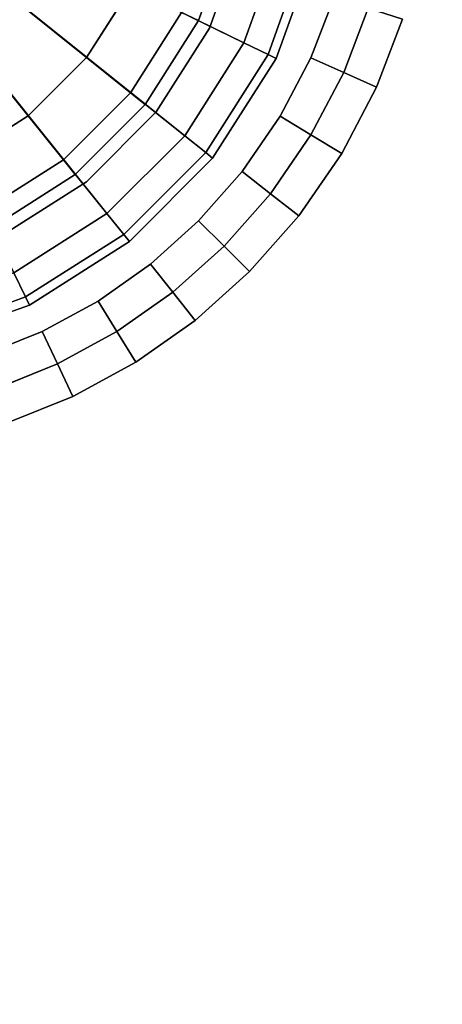
# Model space of a CAD drawing. Units: centimetres. Extents: x -45 to 45, y -45.8 to 45.8.
# Drawn here: x -38.4 to -37.2, y 20 to 22.7 of the extents above; entities that cross this region are included whole.
import ezdxf

# ---------------------------------------------------------------- set-up
doc = ezdxf.new("R2010")
doc.units = ezdxf.units.CM
doc.layers.get('0').update_dxf_attribs({"true_color": 0x1c59b1})

# ---------------------------------------------------------------- blocks, each defined once
blk = doc.blocks.new('3517aa2c-6b9f-456b-b0de-afaee63f9644')
at = {"color": 0}
for points in [[(0.9421, -44.7115), (0.8181, -44.9065), (0, -44.25)], [(0.8181, -44.9065), (0.6557, -45.0691), (0, -44.25)], [(0.6557, -45.0691), (0.461, -45.1932), (0, -44.25)]]:
    blk.add_3dface(points, dxfattribs=at)
at = {"color": 0, "invisible_edges": 12}
for points in [[(1.1305, -44.8038, 0.25), (1.0834, -44.7808, 0.0625), (1.1742, -44.5267, 0.0625)], [(1.0834, -44.7808, 0.4375), (1.1305, -44.8038, 0.25), (1.2252, -44.5387, 0.25)], [(1.1742, -44.5267, 0.0625), (1.2252, -44.5387, 0.25), (1.1305, -44.8038, 0.25)], [(1.363, -44.5708, 0.5), (1.2576, -44.8654, 0.5), (0.9421, -44.7115, 0.5)], [(1.325, -44.8983, 0.525), (1.2576, -44.8654, 0.5), (1.363, -44.5708, 0.5)], [(1.363, -44.5708, 0.5), (1.436, -44.588, 0.525), (1.325, -44.8983, 0.525)], [(1.3474, -44.9093, 0.6), (1.325, -44.8983, 0.525), (1.436, -44.588, 0.525)], [(1.436, -44.588, 0.525), (1.4603, -44.5937, 0.6), (1.3474, -44.9093, 0.6)], [(1.3474, -44.9093, 0.9), (1.4603, -44.5937, 0.9), (1.4603, -44.5937, 48.2)], [(1.4603, -44.5937, 48.2), (1.3474, -44.9093, 48.2), (1.3474, -44.9093, 0.9)], [(1.3474, -44.9093, 0.9), (1.3474, -44.9093, 0.6), (1.4603, -44.5937, 0.6)], [(1.4603, -44.5937, 0.6), (1.4603, -44.5937, 0.9), (1.3474, -44.9093, 0.9)], [(0.9409, -45.005, 0.0625), (0.8181, -44.9065), (0.9421, -44.7115)], [(1.0834, -44.7808, 0.4375), (0.9421, -44.7115, 0.5), (0.8181, -44.9065, 0.5)], [(0.8181, -44.9065, 0.5), (0.9421, -44.7115, 0.5), (1.2576, -44.8654, 0.5)], [(0.9421, -44.7115), (1.0834, -44.7808, 0.0625), (0.9409, -45.005, 0.0625)], [(0.8181, -44.9065, 0.5), (0.9409, -45.005, 0.4375), (1.0834, -44.7808, 0.4375)], [(1.1305, -44.8038, 0.25), (1.0834, -44.7808, 0.4375), (0.9409, -45.005, 0.4375)], [(0.9818, -45.0378, 0.25), (0.9409, -45.005, 0.0625), (1.0834, -44.7808, 0.0625)], [(1.0834, -44.7808, 0.0625), (1.1305, -44.8038, 0.25), (0.9818, -45.0378, 0.25)], [(0.9409, -45.005, 0.4375), (0.9818, -45.0378, 0.25), (1.1305, -44.8038, 0.25)], [(1.2576, -44.8654, 0.5), (1.0922, -45.1253, 0.5), (0.8181, -44.9065, 0.5)], [(1.1507, -45.1722, 0.525), (1.0922, -45.1253, 0.5), (1.2576, -44.8654, 0.5)], [(1.2576, -44.8654, 0.5), (1.325, -44.8983, 0.525), (1.1507, -45.1722, 0.525)], [(1.1702, -45.1879, 0.6), (1.1507, -45.1722, 0.525), (1.325, -44.8983, 0.525)], [(1.325, -44.8983, 0.525), (1.3474, -44.9093, 0.6), (1.1702, -45.1879, 0.6)], [(0.9409, -45.005, 0.4375), (0.8181, -44.9065, 0.5), (0.6557, -45.0691, 0.5)], [(0.7541, -45.192, 0.0625), (0.6557, -45.0691), (0.8181, -44.9065)], [(0.6557, -45.0691, 0.5), (0.8181, -44.9065, 0.5), (1.0922, -45.1253, 0.5)], [(0.8181, -44.9065), (0.9409, -45.005, 0.0625), (0.7541, -45.192, 0.0625)], [(1.1702, -45.1879, 0.9), (1.3474, -44.9093, 0.9), (1.3474, -44.9093, 48.2)], [(1.3474, -44.9093, 48.2), (1.1702, -45.1879, 48.2), (1.1702, -45.1879, 0.9)], [(1.1702, -45.1879, 0.9), (1.1702, -45.1879, 0.6), (1.3474, -44.9093, 0.6)], [(1.3474, -44.9093, 0.6), (1.3474, -44.9093, 0.9), (1.1702, -45.1879, 0.9)], [(0.6557, -45.0691, 0.5), (0.7541, -45.192, 0.4375), (0.9409, -45.005, 0.4375)], [(0.9818, -45.0378, 0.25), (0.9409, -45.005, 0.4375), (0.7541, -45.192, 0.4375)], [(0.7869, -45.233, 0.25), (0.7541, -45.192, 0.0625), (0.9409, -45.005, 0.0625)], [(0.9409, -45.005, 0.0625), (0.9818, -45.0378, 0.25), (0.7869, -45.233, 0.25)], [(0.7541, -45.192, 0.4375), (0.7869, -45.233, 0.25), (0.9818, -45.0378, 0.25)], [(0.7541, -45.192, 0.4375), (0.6557, -45.0691, 0.5), (0.461, -45.1932, 0.5)], [(0.5301, -45.3347, 0.0625), (0.461, -45.1932), (0.6557, -45.0691)], [(0.461, -45.1932, 0.5), (0.6557, -45.0691, 0.5), (0.8753, -45.3422, 0.5)], [(0.6557, -45.0691), (0.7541, -45.192, 0.0625), (0.5301, -45.3347, 0.0625)], [(1.0922, -45.1253, 0.5), (0.8753, -45.3422, 0.5), (0.6557, -45.0691, 0.5)], [(0.9222, -45.4007, 0.525), (0.8753, -45.3422, 0.5), (1.0922, -45.1253, 0.5)], [(1.0922, -45.1253, 0.5), (1.1507, -45.1722, 0.525), (0.9222, -45.4007, 0.525)], [(0.9379, -45.4202, 0.6), (0.9222, -45.4007, 0.525), (1.1507, -45.1722, 0.525)], [(1.1507, -45.1722, 0.525), (1.1702, -45.1879, 0.6), (0.9379, -45.4202, 0.6)], [(0.461, -45.1932, 0.5), (0.5301, -45.3347, 0.4375), (0.7541, -45.192, 0.4375)], [(0.8753, -45.3422, 0.5), (0.6154, -45.5076, 0.5), (0.461, -45.1932, 0.5)], [(0.5532, -45.3818, 0.25), (0.5301, -45.3347, 0.0625), (0.7541, -45.192, 0.0625)], [(0.7869, -45.233, 0.25), (0.7541, -45.192, 0.4375), (0.5301, -45.3347, 0.4375)], [(0.7541, -45.192, 0.0625), (0.7869, -45.233, 0.25), (0.5532, -45.3818, 0.25)], [(0.9379, -45.4202, 0.9), (1.1702, -45.1879, 0.9), (1.1702, -45.1879, 48.2)], [(1.1702, -45.1879, 48.2), (0.9379, -45.4202, 48.2), (0.9379, -45.4202, 0.9)], [(0.9379, -45.4202, 0.9), (0.9379, -45.4202, 0.6), (1.1702, -45.1879, 0.6)], [(1.1702, -45.1879, 0.6), (1.1702, -45.1879, 0.9), (0.9379, -45.4202, 0.9)], [(0.5301, -45.3347, 0.4375), (0.5532, -45.3818, 0.25), (0.7869, -45.233, 0.25)], [(0.6483, -45.575, 0.525), (0.6154, -45.5076, 0.5), (0.8753, -45.3422, 0.5)], [(0.8753, -45.3422, 0.5), (0.9222, -45.4007, 0.525), (0.6483, -45.575, 0.525)], [(0.6593, -45.5974, 0.6), (0.6483, -45.575, 0.525), (0.9222, -45.4007, 0.525)], [(0.9222, -45.4007, 0.525), (0.9379, -45.4202, 0.6), (0.6593, -45.5974, 0.6)], [(0.9379, -45.4202, 48.2), (0.6593, -45.5974, 48.2), (0.6593, -45.5974, 0.9)], [(0.6593, -45.5974, 0.9), (0.9379, -45.4202, 0.9), (0.9379, -45.4202, 48.2)], [(0.9379, -45.4202, 0.6), (0.9379, -45.4202, 0.9), (0.6593, -45.5974, 0.9)], [(0.6593, -45.5974, 0.9), (0.6593, -45.5974, 0.6), (0.9379, -45.4202, 0.6)], [(0.6154, -45.5076, 0.5), (0.6483, -45.575, 0.525), (0.338, -45.686, 0.525)], [(0.3437, -45.7103, 0.6), (0.338, -45.686, 0.525), (0.6483, -45.575, 0.525)], [(0.6483, -45.575, 0.525), (0.6593, -45.5974, 0.6), (0.3437, -45.7103, 0.6)], [(0.3437, -45.7103, 0.9), (0.6593, -45.5974, 0.9), (0.6593, -45.5974, 48.2)], [(0.6593, -45.5974, 48.2), (0.3437, -45.7103, 48.2), (0.3437, -45.7103, 0.9)], [(0.3437, -45.7103, 0.9), (0.3437, -45.7103, 0.6), (0.6593, -45.5974, 0.6)], [(0.6593, -45.5974, 0.6), (0.6593, -45.5974, 0.9), (0.3437, -45.7103, 0.9)]]:
    blk.add_3dface(points, dxfattribs=at)
blk = doc.blocks.new('344bc028-3dd7-4f5d-ae14-909a751765c9')
at = {"color": 0}
for points in [[(1.2576, -44.8654, 48.3), (1.363, -44.5708, 48.3), (0, -44.25, 48.3)], [(0.8753, -45.3422, 48.3), (1.0922, -45.1253, 48.3), (0, -44.25, 48.3)], [(1.0922, -45.1253, 48.3), (1.2576, -44.8654, 48.3), (0, -44.25, 48.3)], [(0.6154, -45.5076, 48.3), (0.8753, -45.3422, 48.3), (0, -44.25, 48.3)]]:
    blk.add_3dface(points, dxfattribs=at)
at = {"color": 0, "invisible_edges": 12}
for points in [[(1.436, -44.588, 48.275), (1.363, -44.5708, 48.3), (1.2576, -44.8654, 48.3)], [(1.2576, -44.8654, 48.3), (1.325, -44.8983, 48.275), (1.436, -44.588, 48.275)], [(1.4603, -44.5937, 48.2), (1.436, -44.588, 48.275), (1.325, -44.8983, 48.275)], [(1.325, -44.8983, 48.275), (1.3474, -44.9093, 48.2), (1.4603, -44.5937, 48.2)], [(1.325, -44.8983, 48.275), (1.2576, -44.8654, 48.3), (1.0922, -45.1253, 48.3)], [(1.0922, -45.1253, 48.3), (1.1507, -45.1722, 48.275), (1.325, -44.8983, 48.275)], [(1.3474, -44.9093, 48.2), (1.325, -44.8983, 48.275), (1.1507, -45.1722, 48.275)], [(1.1507, -45.1722, 48.275), (1.1702, -45.1879, 48.2), (1.3474, -44.9093, 48.2)], [(1.1507, -45.1722, 48.275), (1.0922, -45.1253, 48.3), (0.8753, -45.3422, 48.3)], [(0.8753, -45.3422, 48.3), (0.9222, -45.4007, 48.275), (1.1507, -45.1722, 48.275)], [(1.1702, -45.1879, 48.2), (1.1507, -45.1722, 48.275), (0.9222, -45.4007, 48.275)], [(0.9222, -45.4007, 48.275), (0.9379, -45.4202, 48.2), (1.1702, -45.1879, 48.2)], [(0.9222, -45.4007, 48.275), (0.8753, -45.3422, 48.3), (0.6154, -45.5076, 48.3)], [(0.6154, -45.5076, 48.3), (0.6483, -45.575, 48.275), (0.9222, -45.4007, 48.275)], [(0.9379, -45.4202, 48.2), (0.9222, -45.4007, 48.275), (0.6483, -45.575, 48.275)], [(0.6483, -45.575, 48.275), (0.6593, -45.5974, 48.2), (0.9379, -45.4202, 48.2)], [(0.6483, -45.575, 48.275), (0.6154, -45.5076, 48.3), (0.3208, -45.613, 48.3)], [(0.3208, -45.613, 48.3), (0.338, -45.686, 48.275), (0.6483, -45.575, 48.275)], [(0.6593, -45.5974, 48.2), (0.6483, -45.575, 48.275), (0.338, -45.686, 48.275)], [(0.338, -45.686, 48.275), (0.3437, -45.7103, 48.2), (0.6593, -45.5974, 48.2)]]:
    blk.add_3dface(points, dxfattribs=at)
at = {"color": 0}
blk.add_blockref('3517aa2c-6b9f-456b-b0de-afaee63f9644', (0, 0), dxfattribs=at)
blk = doc.blocks.new('42be793b-2163-48cd-b63e-3bd57834bd1d')
blk.add_blockref('344bc028-3dd7-4f5d-ae14-909a751765c9', (0, 0))
blk = doc.blocks.new('6a38f916-3d02-4828-8ea8-31e71b6e7d24')
blk.add_blockref('42be793b-2163-48cd-b63e-3bd57834bd1d', (-39.0022, 67.5206))
blk = doc.blocks.new('fdc68ba4-7677-4183-9e30-7c723ad30a3d')
at = {"color": 154, "true_color": 0x1c59b1}
for points, invisible_edges in [([(-37.3023, 22.7213, 43.4), (37.2534, 22.9126, 43.4), (37.3034, 22.7177, 43.4)], 13), ([(37.3034, 22.7177, 48.3), (37.2534, 22.9126, 48.3), (-37.3023, 22.7213, 48.3)], 14), ([(-37.3978, 22.7516, 48.3), (-37.4932, 22.7819, 48.2), (-37.5578, 22.6133, 48.2)], 12), ([(-37.4665, 22.572, 43.4), (-37.5578, 22.6133, 43.5), (-37.4932, 22.7819, 43.5)], 12), ([(-37.4932, 22.7819, 43.5), (-37.5578, 22.6133, 43.5), (-37.5578, 22.6133, 48.2)], 12), ([(-37.5578, 22.6133, 48.2), (-37.4932, 22.7819, 48.2), (-37.4932, 22.7819, 43.5)], 12), ([(-37.4932, 22.7819, 43.5), (-37.3978, 22.7516, 43.4), (-37.4665, 22.572, 43.4)], 12), ([(-37.5578, 22.6133, 48.2), (-37.4665, 22.572, 48.3), (-37.3978, 22.7516, 48.3)], 12), ([(-37.4665, 22.572, 43.4), (-37.3978, 22.7516, 43.4), (-37.3023, 22.7213, 43.4)], 12), ([(-37.3978, 22.7516, 48.3), (-37.4665, 22.572, 48.3), (-37.3752, 22.5308, 48.3)], 12), ([(-37.3752, 22.5308, 48.3), (-37.3023, 22.7213, 48.3), (-37.3978, 22.7516, 48.3)], 12), ([(-44.4644, -4.7505, 43.4), (-44.7999, 0.7542, 43.4), (37.3034, 22.7177, 43.4)], 14), ([(-44.7999, 0.7542, 43.4), (-44.7664, 2.4978, 43.4), (37.3034, 22.7177, 43.4)], 14), ([(37.3034, 22.7177, 48.3), (-44.7664, 2.4978, 48.3), (-44.7999, 0.7542, 48.3)], 13), ([(37.3034, 22.7177, 48.3), (-44.7999, 0.7542, 48.3), (-44.4644, -4.7505, 48.3)], 13), ([(-44.7664, 2.4978, 43.4), (-44.6664, 4.2286, 43.4), (37.3034, 22.7177, 43.4)], 14), ([(37.3034, 22.7177, 48.3), (-44.6664, 4.2286, 48.3), (-44.7664, 2.4978, 48.3)], 13), ([(-44.6664, 4.2286, 43.4), (-44.5012, 5.9411, 43.4), (37.3034, 22.7177, 43.4)], 14), ([(37.3034, 22.7177, 48.3), (-44.5012, 5.9411, 48.3), (-44.6664, 4.2286, 48.3)], 13), ([(-44.5012, 5.9411, 43.4), (-44.272, 7.6341, 43.4), (37.3034, 22.7177, 43.4)], 14), ([(37.3034, 22.7177, 48.3), (-44.272, 7.6341, 48.3), (-44.5012, 5.9411, 48.3)], 13), ([(-43.4854, -10.0528, 43.4), (-44.4644, -4.7505, 43.4), (37.3034, 22.7177, 43.4)], 14), ([(37.3034, 22.7177, 48.3), (-44.4644, -4.7505, 48.3), (-43.4854, -10.0528, 48.3)], 13), ([(-44.272, 7.6341, 43.4), (-43.9797, 9.3064, 43.4), (37.3034, 22.7177, 43.4)], 14), ([(37.3034, 22.7177, 48.3), (-43.9797, 9.3064, 48.3), (-44.272, 7.6341, 48.3)], 13), ([(-43.9797, 9.3064, 43.4), (-43.6257, 10.9565, 43.4), (37.3034, 22.7177, 43.4)], 14), ([(37.3034, 22.7177, 48.3), (-43.6257, 10.9565, 48.3), (-43.9797, 9.3064, 48.3)], 13), ([(-43.6257, 10.9565, 43.4), (-43.2111, 12.5833, 43.4), (37.3034, 22.7177, 43.4)], 14), ([(37.3034, 22.7177, 48.3), (-43.2111, 12.5833, 48.3), (-43.6257, 10.9565, 48.3)], 13), ([(-41.902, -15.1174, 43.4), (-43.4854, -10.0528, 43.4), (37.3034, 22.7177, 43.4)], 14), ([(37.3034, 22.7177, 48.3), (-43.4854, -10.0528, 48.3), (-41.902, -15.1174, 48.3)], 13), ([(-43.2111, 12.5833, 43.4), (-42.7369, 14.1854, 43.4), (37.3034, 22.7177, 43.4)], 14), ([(37.3034, 22.7177, 48.3), (-42.7369, 14.1854, 48.3), (-43.2111, 12.5833, 48.3)], 13), ([(-42.7369, 14.1854, 43.4), (-42.2043, 15.7616, 43.4), (37.3034, 22.7177, 43.4)], 14), ([(37.3034, 22.7177, 48.3), (-42.2043, 15.7616, 48.3), (-42.7369, 14.1854, 48.3)], 13), ([(-39.7538, -19.9045, 43.4), (-41.902, -15.1174, 43.4), (37.3034, 22.7177, 43.4)], 14), ([(37.3034, 22.7177, 48.3), (-41.902, -15.1174, 48.3), (-39.7538, -19.9045, 48.3)], 13), ([(-37.0804, -24.3744, 43.4), (-39.7538, -19.9045, 43.4), (37.3034, 22.7177, 43.4)], 14), ([(37.3034, 22.7177, 48.3), (-39.7538, -19.9045, 48.3), (-37.0804, -24.3744, 48.3)], 13), ([(-37.881, 21.8803, 43.4), (-37.7288, 22.0166, 43.4), (37.3034, 22.7177, 43.4)], 14), ([(37.3034, 22.7177, 48.3), (-37.7288, 22.0166, 48.3), (-37.881, 21.8803, 48.3)], 13), ([(-37.7288, 22.0166, 43.4), (-37.5917, 22.1723, 43.4), (37.3034, 22.7177, 43.4)], 14), ([(37.3034, 22.7177, 48.3), (-37.5917, 22.1723, 48.3), (-37.7288, 22.0166, 48.3)], 13), ([(-37.5917, 22.1723, 43.4), (-37.472, 22.3465, 43.4), (37.3034, 22.7177, 43.4)], 14), ([(37.3034, 22.7177, 48.3), (-37.472, 22.3465, 48.3), (-37.5917, 22.1723, 48.3)], 13), ([(-37.472, 22.3465, 43.4), (-37.3752, 22.5308, 43.4), (37.3034, 22.7177, 43.4)], 14), ([(37.3034, 22.7177, 48.3), (-37.3752, 22.5308, 48.3), (-37.472, 22.3465, 48.3)], 13), ([(-37.3023, 22.7213, 43.4), (-37.3752, 22.5308, 43.4), (-37.4665, 22.572, 43.4)], 12), ([(-37.3752, 22.5308, 43.4), (-37.3023, 22.7213, 43.4), (37.3034, 22.7177, 43.4)], 14), ([(37.3034, 22.7177, 48.3), (-37.3023, 22.7213, 48.3), (-37.3752, 22.5308, 48.3)], 13), ([(-37.5577, 22.3983, 43.4), (-37.6435, 22.45, 43.5), (-37.5578, 22.6133, 43.5)], 12), ([(-37.4665, 22.572, 48.3), (-37.5578, 22.6133, 48.2), (-37.6435, 22.45, 48.2)], 12), ([(-37.6435, 22.45, 48.2), (-37.5578, 22.6133, 48.2), (-37.5578, 22.6133, 43.5)], 12), ([(-37.5578, 22.6133, 43.5), (-37.6435, 22.45, 43.5), (-37.6435, 22.45, 48.2)], 12), ([(-37.5578, 22.6133, 43.5), (-37.4665, 22.572, 43.4), (-37.5577, 22.3983, 43.4)], 12), ([(-37.6435, 22.45, 48.2), (-37.5577, 22.3983, 48.3), (-37.4665, 22.572, 48.3)], 12), ([(-37.5577, 22.3983, 43.4), (-37.4665, 22.572, 43.4), (-37.3752, 22.5308, 43.4)], 12), ([(-37.4665, 22.572, 48.3), (-37.5577, 22.3983, 48.3), (-37.472, 22.3465, 48.3)], 12), ([(-37.472, 22.3465, 48.3), (-37.3752, 22.5308, 48.3), (-37.4665, 22.572, 48.3)], 12), ([(-37.3752, 22.5308, 43.4), (-37.472, 22.3465, 43.4), (-37.5577, 22.3983, 43.4)], 12), ([(-37.5577, 22.3983, 48.3), (-37.6435, 22.45, 48.2), (-37.7498, 22.2955, 48.2)], 12), ([(-37.6708, 22.2339, 43.4), (-37.7498, 22.2955, 43.5), (-37.6435, 22.45, 43.5)], 12), ([(-37.6435, 22.45, 43.5), (-37.7498, 22.2955, 43.5), (-37.7498, 22.2955, 48.2)], 12), ([(-37.7498, 22.2955, 48.2), (-37.6435, 22.45, 48.2), (-37.6435, 22.45, 43.5)], 12), ([(-37.6435, 22.45, 43.5), (-37.5577, 22.3983, 43.4), (-37.6708, 22.2339, 43.4)], 12), ([(-37.7498, 22.2955, 48.2), (-37.6708, 22.2339, 48.3), (-37.5577, 22.3983, 48.3)], 12), ([(-37.6708, 22.2339, 43.4), (-37.5577, 22.3983, 43.4), (-37.472, 22.3465, 43.4)], 12), ([(-37.5577, 22.3983, 48.3), (-37.6708, 22.2339, 48.3), (-37.5917, 22.1723, 48.3)], 12), ([(-37.5917, 22.1723, 48.3), (-37.472, 22.3465, 48.3), (-37.5577, 22.3983, 48.3)], 12), ([(-37.472, 22.3465, 43.4), (-37.5917, 22.1723, 43.4), (-37.6708, 22.2339, 43.4)], 12), ([(-37.6708, 22.2339, 48.3), (-37.7498, 22.2955, 48.2), (-37.8711, 22.1577, 48.2)], 12), ([(-37.7999, 22.0871, 43.4), (-37.8711, 22.1577, 43.5), (-37.7498, 22.2955, 43.5)], 12), ([(-37.7498, 22.2955, 43.5), (-37.8711, 22.1577, 43.5), (-37.8711, 22.1577, 48.2)], 12), ([(-37.8711, 22.1577, 48.2), (-37.7498, 22.2955, 48.2), (-37.7498, 22.2955, 43.5)], 12), ([(-37.7498, 22.2955, 43.5), (-37.6708, 22.2339, 43.4), (-37.7999, 22.0871, 43.4)], 12), ([(-37.8711, 22.1577, 48.2), (-37.7999, 22.0871, 48.3), (-37.6708, 22.2339, 48.3)], 12), ([(-37.7999, 22.0871, 43.4), (-37.6708, 22.2339, 43.4), (-37.5917, 22.1723, 43.4)], 12), ([(-37.6708, 22.2339, 48.3), (-37.7999, 22.0871, 48.3), (-37.7288, 22.0166, 48.3)], 12), ([(-37.7288, 22.0166, 48.3), (-37.5917, 22.1723, 48.3), (-37.6708, 22.2339, 48.3)], 12), ([(-37.9433, 21.9587, 43.4), (-38.0057, 22.0371, 43.5), (-37.8711, 22.1577, 43.5)], 12), ([(-37.7999, 22.0871, 48.3), (-37.8711, 22.1577, 48.2), (-38.0057, 22.0371, 48.2)], 12), ([(-38.0057, 22.0371, 48.2), (-37.8711, 22.1577, 48.2), (-37.8711, 22.1577, 43.5)], 12), ([(-37.8711, 22.1577, 43.5), (-38.0057, 22.0371, 43.5), (-38.0057, 22.0371, 48.2)], 12), ([(-37.8711, 22.1577, 43.5), (-37.7999, 22.0871, 43.4), (-37.9433, 21.9587, 43.4)], 12), ([(-37.5917, 22.1723, 43.4), (-37.7288, 22.0166, 43.4), (-37.7999, 22.0871, 43.4)], 12), ([(-38.0057, 22.0371, 48.2), (-37.9433, 21.9587, 48.3), (-37.7999, 22.0871, 48.3)], 12), ([(-37.9433, 21.9587, 43.4), (-37.7999, 22.0871, 43.4), (-37.7288, 22.0166, 43.4)], 12), ([(-37.7999, 22.0871, 48.3), (-37.9433, 21.9587, 48.3), (-37.881, 21.8803, 48.3)], 12), ([(-37.881, 21.8803, 48.3), (-37.7288, 22.0166, 48.3), (-37.7999, 22.0871, 48.3)], 12), ([(-38.099, 21.8491, 43.4), (-38.1518, 21.9342, 43.5), (-38.0057, 22.0371, 43.5)], 12), ([(-37.9433, 21.9587, 48.3), (-38.0057, 22.0371, 48.2), (-38.1518, 21.9342, 48.2)], 12), ([(-38.0057, 22.0371, 43.5), (-38.1518, 21.9342, 43.5), (-38.1518, 21.9342, 48.2)], 12), ([(-38.1518, 21.9342, 48.2), (-38.0057, 22.0371, 48.2), (-38.0057, 22.0371, 43.5)], 12), ([(-38.0057, 22.0371, 43.5), (-37.9433, 21.9587, 43.4), (-38.099, 21.8491, 43.4)], 12), ([(-37.7288, 22.0166, 43.4), (-37.881, 21.8803, 43.4), (-37.9433, 21.9587, 43.4)], 12), ([(-38.1518, 21.9342, 48.2), (-38.099, 21.8491, 48.3), (-37.9433, 21.9587, 48.3)], 12), ([(-38.099, 21.8491, 43.4), (-37.9433, 21.9587, 43.4), (-37.881, 21.8803, 43.4)], 12), ([(-37.9433, 21.9587, 48.3), (-38.099, 21.8491, 48.3), (-38.0461, 21.764, 48.3)], 12), ([(-38.0461, 21.764, 48.3), (-37.881, 21.8803, 48.3), (-37.9433, 21.9587, 48.3)], 12), ([(-38.099, 21.8491, 48.3), (-38.1518, 21.9342, 48.2), (-38.3076, 21.8494, 48.2)], 12), ([(-38.2649, 21.7588, 43.4), (-38.3076, 21.8494, 43.5), (-38.1518, 21.9342, 43.5)], 12), ([(-38.3076, 21.8494, 48.2), (-38.1518, 21.9342, 48.2), (-38.1518, 21.9342, 43.5)], 12), ([(-38.1518, 21.9342, 43.5), (-38.3076, 21.8494, 43.5), (-38.3076, 21.8494, 48.2)], 12), ([(-38.1518, 21.9342, 43.5), (-38.099, 21.8491, 43.4), (-38.2649, 21.7588, 43.4)], 12), ([(-37.881, 21.8803, 48.3), (-38.0461, 21.764, 48.3), (-42.2043, 15.7616, 48.3)], 14), ([(-42.2043, 15.7616, 43.4), (-38.0461, 21.764, 43.4), (-37.881, 21.8803, 43.4)], 13), ([(-37.881, 21.8803, 43.4), (-38.0461, 21.764, 43.4), (-38.099, 21.8491, 43.4)], 12), ([(-38.2649, 21.7588, 48.3), (-38.3076, 21.8494, 48.2), (-38.4714, 21.7832, 48.2)], 12), ([(-38.4391, 21.6883, 43.4), (-38.4714, 21.7832, 43.5), (-38.3076, 21.8494, 43.5)], 12), ([(-38.4714, 21.7832, 48.2), (-38.3076, 21.8494, 48.2), (-38.3076, 21.8494, 43.5)], 12), ([(-38.3076, 21.8494, 43.5), (-38.4714, 21.7832, 43.5), (-38.4714, 21.7832, 48.2)], 12), ([(-38.3076, 21.8494, 43.5), (-38.2649, 21.7588, 43.4), (-38.4391, 21.6883, 43.4)], 12), ([(-38.3076, 21.8494, 48.2), (-38.2649, 21.7588, 48.3), (-38.099, 21.8491, 48.3)], 12), ([(-38.2649, 21.7588, 43.4), (-38.099, 21.8491, 43.4), (-38.0461, 21.764, 43.4)], 12), ([(-38.099, 21.8491, 48.3), (-38.2649, 21.7588, 48.3), (-38.2221, 21.6683, 48.3)], 12), ([(-38.2221, 21.6683, 48.3), (-38.0461, 21.764, 48.3), (-38.099, 21.8491, 48.3)], 12), ([(-38.0461, 21.764, 48.3), (-41.6145, 17.3105, 48.3), (-42.2043, 15.7616, 48.3)], 13), ([(-42.2043, 15.7616, 43.4), (-41.6145, 17.3105, 43.4), (-38.0461, 21.764, 43.4)], 14), ([(-38.0461, 21.764, 48.3), (-38.2221, 21.6683, 48.3), (-41.6145, 17.3105, 48.3)], 14), ([(-41.6145, 17.3105, 43.4), (-38.2221, 21.6683, 43.4), (-38.0461, 21.764, 43.4)], 13), ([(-38.4714, 21.7832, 48.2), (-38.4391, 21.6883, 48.3), (-38.2649, 21.7588, 48.3)], 12), ([(-38.0461, 21.764, 43.4), (-38.2221, 21.6683, 43.4), (-38.2649, 21.7588, 43.4)], 12), ([(-38.4391, 21.6883, 43.4), (-38.2649, 21.7588, 43.4), (-38.2221, 21.6683, 43.4)], 12), ([(-38.2649, 21.7588, 48.3), (-38.4391, 21.6883, 48.3), (-38.4069, 21.5935, 48.3)], 12), ([(-38.4069, 21.5935, 48.3), (-38.2221, 21.6683, 48.3), (-38.2649, 21.7588, 48.3)], 12), ([(-38.2221, 21.6683, 43.4), (-38.4069, 21.5935, 43.4), (-38.4391, 21.6883, 43.4)], 12), ([(-38.2221, 21.6683, 48.3), (-40.9687, 18.831, 48.3), (-41.6145, 17.3105, 48.3)], 13), ([(-41.6145, 17.3105, 43.4), (-40.9687, 18.831, 43.4), (-38.2221, 21.6683, 43.4)], 14), ([(-38.2221, 21.6683, 48.3), (-38.4069, 21.5935, 48.3), (-40.9687, 18.831, 48.3)], 14), ([(-40.9687, 18.831, 43.4), (-38.4069, 21.5935, 43.4), (-38.2221, 21.6683, 43.4)], 13)]:
    blk.add_3dface(points, dxfattribs=dict(at, invisible_edges=invisible_edges))
blk = doc.blocks.new('bfc17143-75fd-4022-bbc3-a36b52e4a92f')
blk.add_blockref('fdc68ba4-7677-4183-9e30-7c723ad30a3d', (0, 0))
blk = doc.blocks.new('6c9c7d59-3035-4368-8cf7-263ff750281a')
blk.add_blockref('bfc17143-75fd-4022-bbc3-a36b52e4a92f', (0, 0))
blk = doc.blocks.new('2bd89f61-5b6b-4a23-a0a0-8128aca219cd')
at = {"color": 154, "true_color": 0x1c59b1, "invisible_edges": 15}
for points in [[(37.3034, 22.7177, 48.3), (-37.881, 21.8803, 48.3), (-42.2043, 15.7616, 48.3)], [(-42.2043, 15.7616, 43.4), (-37.881, 21.8803, 43.4), (37.3034, 22.7177, 43.4)]]:
    blk.add_3dface(points, dxfattribs=at)
blk.add_blockref('6c9c7d59-3035-4368-8cf7-263ff750281a', (0, 0))
blk = doc.blocks.new('9385f790-9321-4869-b31b-37949d2f0459')
blk.add_blockref('2bd89f61-5b6b-4a23-a0a0-8128aca219cd', (0, 0))

msp = doc.modelspace()

# ---------------------------------------------------------------- linework, layer by layer
at = {"color": 154, "true_color": 0x1c59b1, "invisible_edges": 12}
for points in [[(-37.7459, 22.9613, 0.25), (-37.7459, 22.9613, 0.25), (-37.8407, 22.6962, 0.25)], [(-37.8407, 22.6962, 0.25), (-37.8407, 22.6962, 0.25), (-37.7459, 22.9613, 0.25)], [(-37.7459, 22.9613, 0.25), (-37.8407, 22.6962, 0.25), (-37.8407, 22.6962, 0.25)], [(-37.8407, 22.6962, 0.25), (-37.7459, 22.9613, 0.25), (-37.7459, 22.9613, 0.25)], [(-37.8407, 22.6962, 0.25), (-37.8407, 22.6962, 0.25), (-37.9893, 22.4622, 0.25)], [(-37.9893, 22.4622, 0.25), (-37.9893, 22.4622, 0.25), (-37.8407, 22.6962, 0.25)], [(-37.8407, 22.6962, 0.25), (-37.9893, 22.4622, 0.25), (-37.9893, 22.4622, 0.25)], [(-37.9893, 22.4622, 0.25), (-37.8407, 22.6962, 0.25), (-37.8407, 22.6962, 0.25)], [(-37.9893, 22.4622, 0.25), (-37.9893, 22.4622, 0.25), (-38.1843, 22.267, 0.25)], [(-38.1843, 22.267, 0.25), (-38.1843, 22.267, 0.25), (-37.9893, 22.4622, 0.25)], [(-37.9893, 22.4622, 0.25), (-38.1843, 22.267, 0.25), (-38.1843, 22.267, 0.25)], [(-38.1843, 22.267, 0.25), (-37.9893, 22.4622, 0.25), (-37.9893, 22.4622, 0.25)], [(-38.1843, 22.267, 0.25), (-38.1843, 22.267, 0.25), (-38.4179, 22.1182, 0.25)], [(-38.4179, 22.1182, 0.25), (-38.4179, 22.1182, 0.25), (-38.1843, 22.267, 0.25)], [(-38.1843, 22.267, 0.25), (-38.4179, 22.1182, 0.25), (-38.4179, 22.1182, 0.25)], [(-38.4179, 22.1182, 0.25), (-38.1843, 22.267, 0.25), (-38.1843, 22.267, 0.25)]]:
    msp.add_3dface(points, dxfattribs=at)

# ---------------------------------------------------------------- block references
for name in ['9385f790-9321-4869-b31b-37949d2f0459', '6a38f916-3d02-4828-8ea8-31e71b6e7d24']:
    msp.add_blockref(name, (0, 0))

doc.saveas('drawing.dxf')
